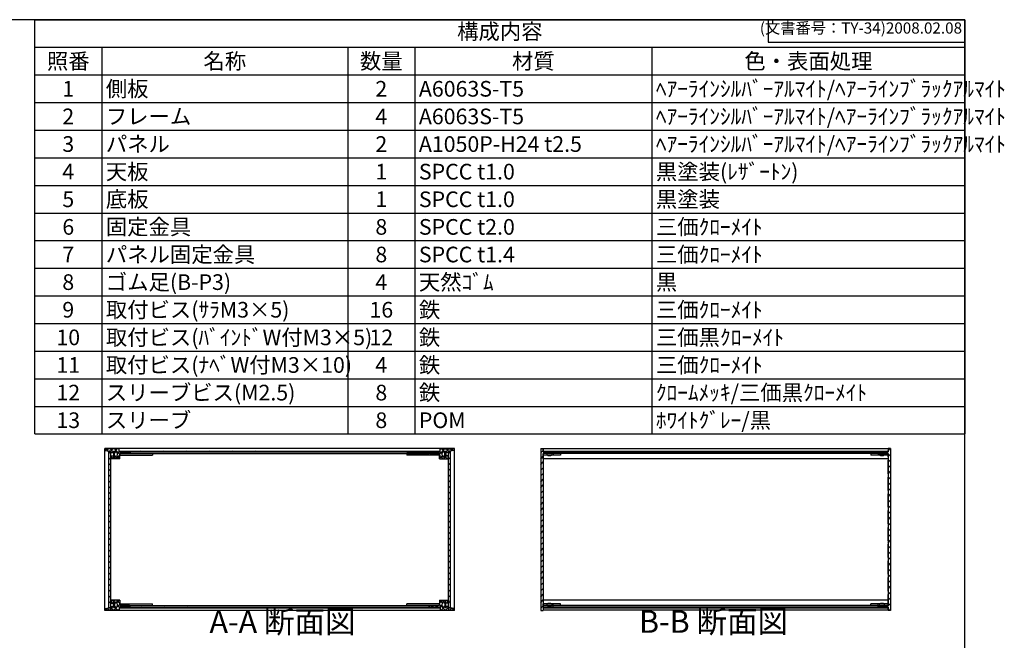
# Model space of a CAD drawing. Units: millimetres. Extents: x 0 to 2265, y 0 to 1540.
# Drawn here: x 1054 to 2265, y 777 to 1540 of the extents above; entities that cross this region are included whole.
import ezdxf

# ---------------------------------------------------------------- set-up
doc = ezdxf.new("R2010")
doc.units = ezdxf.units.MM
doc.header["$LTSCALE"] = 5.5
for name, pattern in [('AM_ISO02W050x2', [3.75, 3, -0.75]), ('AM_ISO08W050', [18, 12, -1.5, 3, -1.5]), ('CENTER', [2, 1.25, -0.25, 0.25, -0.25])]:
    doc.linetypes.add(name, pattern=pattern)
for name, color, linetype, lineweight in [('AM_10', 7, 'AM_ISO08W050', 50), ('AM_8', 1, 'Continuous', 25), ('側板', 7, 'Continuous', 25), ('固定金具', 6, 'Continuous', 25), ('天板', 3, 'Continuous', 25), ('底板', 4, 'Continuous', 25), ('ﾊﾟﾈﾙ', 5, 'Continuous', 25), ('ﾊﾟﾈﾙ0', 5, 'AM_ISO02W050x2', 13), ('ﾊﾟﾈﾙ固定金具', 6, 'Continuous', 25), ('ﾌﾚｰﾑ', 2, 'Continuous', 25)]:
    doc.layers.add(name, color=color, linetype=linetype, lineweight=lineweight)
doc.styles.add('ACISOTS', font='isocp.shx', dxfattribs={"height": 1, "bigfont": 'extfont.shx'})
doc.styles.get("Standard").update_dxf_attribs({"font": 'ISOCP.SHX', "bigfont": 'EXTFONT.SHX'})
pattern_1 = [(135, (158.1657, 335.4607), (-3.535534, -3.535534), [])]
pattern_2 = [(135, (158.1657, 180.4607), (-3.535534, -3.535534), [])]
pattern_3 = [(45, (158.1657, 262.444), (-3.535534, 3.535534), [])]

# ---------------------------------------------------------------- blocks, each defined once
blk = doc.blocks.new('TK-A3')
for p, q in [((359, 280), (359, 275)), ((359, 275), (403, 275))]:
    blk.add_line(p, q)
blk.add_lwpolyline([(0, 0), (403, 0), (403, 280), (0, 280)], close=True)
at = {"insert": (402.36, 276.11), "char_height": 2.5, "width": 43.0784, "attachment_point": 9}
blk.add_mtext('(文書番号：TY-34)2008.02.08', dxfattribs=at)
blk = doc.blocks.new('*S47')
at = {"color": 1}
for p, q in [((1072.5, 1540), (2216.5, 1540)), ((1072.5, 1506.0375), (2216.5, 1506.0375)), ((1155, 1506.0375), (1155, 1472.075)), ((1457.5, 1506.0375), (1457.5, 1472.075)), ((1540, 1506.0375), (1540, 1472.075)), ((1831.5, 1506.0375), (1831.5, 1472.075)), ((1072.5, 1472.075), (2216.5, 1472.075)), ((1155, 1472.075), (1155, 1438.1125)), ((1457.5, 1472.075), (1457.5, 1438.1125)), ((1540, 1472.075), (1540, 1438.1125)), ((1831.5, 1472.075), (1831.5, 1438.1125)), ((1072.5, 1438.1125), (2216.5, 1438.1125)), ((1155, 1438.1125), (1155, 1404.15)), ((1457.5, 1438.1125), (1457.5, 1404.15)), ((1540, 1438.1125), (1540, 1404.15)), ((1831.5, 1438.1125), (1831.5, 1404.15)), ((1072.5, 1404.15), (2216.5, 1404.15)), ((1155, 1404.15), (1155, 1370.1875)), ((1457.5, 1404.15), (1457.5, 1370.1875)), ((1540, 1404.15), (1540, 1370.1875)), ((1831.5, 1404.15), (1831.5, 1370.1875)), ((1072.5, 1370.1875), (2216.5, 1370.1875)), ((1155, 1370.1875), (1155, 1336.225)), ((1457.5, 1370.1875), (1457.5, 1336.225)), ((1540, 1370.1875), (1540, 1336.225)), ((1831.5, 1370.1875), (1831.5, 1336.225)), ((1072.5, 1336.225), (2216.5, 1336.225)), ((1155, 1336.225), (1155, 1302.2625)), ((1457.5, 1336.225), (1457.5, 1302.2625)), ((1540, 1336.225), (1540, 1302.2625)), ((1831.5, 1336.225), (1831.5, 1302.2625)), ((1072.5, 1302.2625), (2216.5, 1302.2625)), ((1155, 1302.2625), (1155, 1268.3)), ((1457.5, 1302.2625), (1457.5, 1268.3)), ((1540, 1302.2625), (1540, 1268.3)), ((1831.5, 1302.2625), (1831.5, 1268.3)), ((1072.5, 1268.3), (2216.5, 1268.3)), ((1155, 1268.3), (1155, 1234.3375)), ((1457.5, 1268.3), (1457.5, 1234.3375)), ((1540, 1268.3), (1540, 1234.3375)), ((1831.5, 1268.3), (1831.5, 1234.3375)), ((1072.5, 1234.3375), (2216.5, 1234.3375)), ((1155, 1234.3375), (1155, 1200.375)), ((1457.5, 1234.3375), (1457.5, 1200.375)), ((1540, 1234.3375), (1540, 1200.375)), ((1831.5, 1234.3375), (1831.5, 1200.375)), ((1072.5, 1200.375), (2216.5, 1200.375)), ((1155, 1200.375), (1155, 1166.4125)), ((1457.5, 1200.375), (1457.5, 1166.4125)), ((1540, 1200.375), (1540, 1166.4125)), ((1831.5, 1200.375), (1831.5, 1166.4125)), ((1072.5, 1166.4125), (2216.5, 1166.4125)), ((1155, 1166.4125), (1155, 1132.45)), ((1457.5, 1166.4125), (1457.5, 1132.45)), ((1540, 1166.4125), (1540, 1132.45)), ((1831.5, 1166.4125), (1831.5, 1132.45)), ((1072.5, 1132.45), (2216.5, 1132.45)), ((1155, 1132.45), (1155, 1098.4875)), ((1457.5, 1132.45), (1457.5, 1098.4875)), ((1540, 1132.45), (1540, 1098.4875)), ((1831.5, 1132.45), (1831.5, 1098.4875)), ((1072.5, 1098.4875), (2216.5, 1098.4875)), ((1155, 1098.4875), (1155, 1064.525)), ((1457.5, 1098.4875), (1457.5, 1064.525)), ((1540, 1098.4875), (1540, 1064.525)), ((1831.5, 1098.4875), (1831.5, 1064.525)), ((1072.5, 1064.525), (2216.5, 1064.525)), ((1155, 1064.525), (1155, 1030.5625)), ((1457.5, 1064.525), (1457.5, 1030.5625)), ((1540, 1064.525), (1540, 1030.5625)), ((1831.5, 1064.525), (1831.5, 1030.5625))]:
    blk.add_line(p, q, dxfattribs=at)
at = {"color": 7}
for p, q in [((1072.5, 1030.5625), (1072.5, 1540)), ((1072.5, 1540), (2216.5, 1540)), ((2216.5, 1540), (2216.5, 1030.5625)), ((1072.5, 1030.5625), (2216.5, 1030.5625))]:
    blk.add_line(p, q, dxfattribs=at)
at = {"color": 2, "insert": (1644.5, 1523.0187), "char_height": 19.25, "attachment_point": 5, "style": 'ACISOTS'}
blk.add_mtext('構成内容', dxfattribs=at)
at = {"color": 2, "char_height": 19.25, "style": 'ACISOTS'}
for s, insert, width, attachment_point in [('照番', (1113.75, 1498.6125), 72.6, 2), ('名称', (1306.25, 1498.6125), 292.6, 2), ('数量', (1498.75, 1498.6125), 72.6, 2), ('材質', (1685.75, 1498.6125), 281.6, 2), ('色・表面処理', (2024, 1498.6125), 375.1, 2), ('側板', (1159.95, 1464.65), 292.6, 1), ('ﾍｱｰﾗｲﾝｼﾙﾊﾞｰｱﾙﾏｲﾄ/ﾍｱｰﾗｲﾝﾌﾞﾗｯｸｱﾙﾏｲﾄ', (1836.45, 1464.65), 375.1, 1), ('1', (1113.75, 1464.65), 72.6, 2), ('2', (1498.75, 1464.65), 72.6, 2), ('A6063S-T5', (1544.95, 1464.65), 281.6, 1), ('2', (1113.75, 1430.6875), 72.6, 2), ('フレーム', (1159.95, 1430.6875), 292.6, 1), ('4', (1498.75, 1430.6875), 72.6, 2), ('A6063S-T5', (1544.95, 1430.6875), 281.6, 1), ('ﾍｱｰﾗｲﾝｼﾙﾊﾞｰｱﾙﾏｲﾄ/ﾍｱｰﾗｲﾝﾌﾞﾗｯｸｱﾙﾏｲﾄ', (1836.45, 1430.6875), 375.1, 1), ('3', (1113.75, 1396.725), 72.6, 2), ('パネル', (1159.95, 1396.725), 292.6, 1), ('2', (1498.75, 1396.725), 72.6, 2), ('A1050P-H24 t2.5', (1544.95, 1396.725), 281.6, 1), ('ﾍｱｰﾗｲﾝｼﾙﾊﾞｰｱﾙﾏｲﾄ/ﾍｱｰﾗｲﾝﾌﾞﾗｯｸｱﾙﾏｲﾄ', (1836.45, 1396.725), 375.1, 1), ('4', (1113.75, 1362.7625), 72.6, 2), ('天板', (1159.95, 1362.7625), 292.6, 1), ('1', (1498.75, 1362.7625), 72.6, 2), ('SPCC t1.0', (1544.95, 1362.7625), 281.6, 1), ('黒塗装(ﾚｻﾞｰﾄﾝ)', (1836.45, 1362.7625), 375.1, 1), ('5', (1113.75, 1328.8), 72.6, 2), ('底板', (1159.95, 1328.8), 292.6, 1), ('1', (1498.75, 1328.8), 72.6, 2), ('SPCC t1.0', (1544.95, 1328.8), 281.6, 1), ('黒塗装', (1836.45, 1328.8), 375.1, 1), ('固定金具', (1159.95, 1294.8375), 292.6, 1), ('三価ｸﾛｰﾒｲﾄ', (1836.45, 1294.8375), 375.1, 1), ('6', (1113.75, 1294.8375), 72.6, 2), ('8', (1498.75, 1294.8375), 72.6, 2), ('SPCC t2.0', (1544.95, 1294.8375), 281.6, 1), ('7', (1113.75, 1260.875), 72.6, 2), ('パネル固定金具', (1159.95, 1260.875), 292.6, 1), ('8', (1498.75, 1260.875), 72.6, 2), ('SPCC t1.4', (1544.95, 1260.875), 281.6, 1), ('三価ｸﾛｰﾒｲﾄ', (1836.45, 1260.875), 375.1, 1), ('8', (1113.75, 1226.9125), 72.6, 2), ('ゴム足(B-P3)', (1159.95, 1226.9125), 292.6, 1), ('4', (1498.75, 1226.9125), 72.6, 2), ('天然ｺﾞﾑ', (1544.95, 1226.9125), 281.6, 1), ('黒', (1836.45, 1226.9125), 375.1, 1), ('9', (1113.75, 1192.95), 72.6, 2), ('取付ビス(ｻﾗM3×5)', (1159.95, 1192.95), 292.6, 1), ('16', (1498.75, 1192.95), 72.6, 2), ('鉄', (1544.95, 1192.95), 281.6, 1), ('三価ｸﾛｰﾒｲﾄ', (1836.45, 1192.95), 375.1, 1), ('10', (1113.75, 1158.9875), 72.6, 2), ('取付ビス(ﾊﾞｲﾝﾄﾞW付M3×5)', (1159.95, 1158.9875), 292.6, 1), ('12', (1498.75, 1158.9875), 72.6, 2), ('鉄', (1544.95, 1158.9875), 281.6, 1), ('三価黒ｸﾛｰﾒｲﾄ', (1836.45, 1158.9875), 375.1, 1), ('取付ビス(ﾅﾍﾞW付M3×10)', (1159.95, 1125.025), 292.6, 1), ('鉄', (1544.95, 1125.025), 281.6, 1), ('三価ｸﾛｰﾒｲﾄ', (1836.45, 1125.025), 375.1, 1), ('11', (1113.75, 1125.025), 72.6, 2), ('4', (1498.75, 1125.025), 72.6, 2), ('12', (1113.75, 1091.0625), 72.6, 2), ('スリーブビス(M2.5)', (1159.95, 1091.0625), 292.6, 1), ('8', (1498.75, 1091.0625), 72.6, 2), ('鉄', (1544.95, 1091.0625), 281.6, 1), ('ｸﾛｰﾑﾒｯｷ/三価黒ｸﾛｰﾒｲﾄ', (1836.45, 1091.0625), 375.1, 1), ('13', (1113.75, 1057.1), 72.6, 2), ('スリーブ', (1159.95, 1057.1), 292.6, 1), ('8', (1498.75, 1057.1), 72.6, 2), ('POM', (1544.95, 1057.1), 281.6, 1), ('ﾎﾜｲﾄｸﾞﾚｰ/黒', (1836.45, 1057.1), 375.1, 1)]:
    blk.add_mtext(s, dxfattribs=dict(at, insert=insert, width=width, attachment_point=attachment_point))
blk = doc.blocks.new('*S54')
at = {"layer": 'AM_10', "color": 7, "linetype": 'CENTER'}
for p, q in [((929.8, 1369.3), (929.8, 1314.3)), ((957.3, 1369.3), (984.8, 1369.3)), ((929.8, 897.1), (929.8, 952.1)), ((957.3, 897.1), (984.8, 897.1))]:
    blk.add_line(p, q, dxfattribs=at)
at = {"layer": 'AM_10', "color": 1, "linetype": 'CENTER'}
blk.add_line((929.8, 1314.3), (929.8, 952.1), dxfattribs=at)
at = {"layer": 'AM_10', "color": 7, "linetype": 'Continuous'}
blk.add_trace([(957.3, 1372.9), (957.3, 1365.6), (929.8, 1369.3)], dxfattribs=at)
at = {"layer": 'AM_10', "color": 7, "linetype": 'Continuous', "extrusion": (0, 4.45326e-18, -1)}
blk.add_trace([(-957.3, 893.5), (-957.3, 900.7), (-929.8, 897.1)], dxfattribs=at)
at = {"layer": 'AM_10', "color": 7, "char_height": 27.5, "attachment_point": 5, "style": 'ACISOTS'}
for s, insert in [('A', (953.9, 1391.6)), ('A', (952, 873)), ('A-A 断面図', (1377.2, 796.1))]:
    blk.add_mtext(s, dxfattribs=dict(at, insert=insert))
blk = doc.blocks.new('*S55')
at = {"layer": 'AM_10', "color": 7, "linetype": 'CENTER'}
for p, q in [((929.8, 1369.3), (929.8, 1314.3)), ((957.3, 1369.3), (984.8, 1369.3)), ((929.8, 897.1), (929.8, 952.1)), ((957.3, 897.1), (984.8, 897.1))]:
    blk.add_line(p, q, dxfattribs=at)
at = {"layer": 'AM_10', "color": 1, "linetype": 'CENTER'}
blk.add_line((929.8, 1314.3), (929.8, 952.1), dxfattribs=at)
at = {"layer": 'AM_10', "color": 7, "linetype": 'Continuous'}
blk.add_trace([(957.3, 1372.9), (957.3, 1365.6), (929.8, 1369.3)], dxfattribs=at)
at = {"layer": 'AM_10', "color": 7, "linetype": 'Continuous', "extrusion": (0, 4.45326e-18, -1)}
blk.add_trace([(-957.3, 893.5), (-957.3, 900.7), (-929.8, 897.1)], dxfattribs=at)
at = {"layer": 'AM_10', "color": 7, "char_height": 27.5, "attachment_point": 5, "style": 'ACISOTS'}
for s, insert in [('A', (953.9, 1391.6)), ('A', (952, 873)), ('A-A 断面図', (1377.2, 796.1))]:
    blk.add_mtext(s, dxfattribs=dict(at, insert=insert))
blk = doc.blocks.new('*S56')
at = {"layer": 'AM_10', "color": 7, "insert": (1907.3, 796.3), "char_height": 27.5, "attachment_point": 5, "style": 'ACISOTS'}
blk.add_mtext('B-B 断面図', dxfattribs=at)
blk = doc.blocks.new('*S57')
at = {"layer": 'AM_10', "color": 7, "insert": (1907.3, 796.3), "char_height": 27.5, "attachment_point": 5, "style": 'ACISOTS'}
blk.add_mtext('B-B 断面図', dxfattribs=at)

msp = doc.modelspace()

# ---------------------------------------------------------------- hatches: boundary and pattern name
at = {"layer": 'AM_8'}
h = msp.add_hatch(dxfattribs=at)
h.set_pattern_fill('_U', color=256, scale=3.75, angle=45, style=0, double=1, pattern_type=0)
h.set_pattern_definition([(45, (1442.7528, 214.907), (-2.65165, 2.65165), []), (135, (1442.7528, 214.907), (-2.65165, -2.65165), [])])
edge = h.paths.add_edge_path()
edge.add_line((1159.248, 1010.108), (1163.748, 1009.608))
edge.add_line((1163.748, 1009.608), (1166.248, 1009.608))
edge.add_line((1166.248, 1009.608), (1166.248, 1007.608))
edge.add_line((1166.248, 1007.608), (1169.248, 1007.608))
edge.add_line((1169.248, 1007.608), (1169.248, 1009.108))
edge.add_line((1169.248, 1009.108), (1170.748, 1009.108))
edge.add_line((1170.748, 1009.108), (1170.748, 1007.608))
edge.add_line((1170.748, 1007.608), (1171.948, 1007.608))
edge.add_line((1171.948, 1007.608), (1171.948, 1009.108))
edge.add_line((1171.948, 1009.108), (1173.248, 1009.108))
edge.add_arc((1167.623, 1005.608), 6.625, -31.890792, 31.890792, ccw=False)
edge.add_line((1173.248, 1002.108), (1171.948, 1002.108))
edge.add_line((1171.948, 1002.108), (1171.948, 1003.608))
edge.add_line((1171.948, 1003.608), (1170.748, 1003.608))
edge.add_line((1170.748, 1003.608), (1170.748, 1002.108))
edge.add_line((1170.748, 1002.108), (1169.248, 1002.108))
edge.add_line((1169.248, 1002.108), (1169.248, 1003.608))
edge.add_line((1169.248, 1003.608), (1166.248, 1003.608))
edge.add_line((1166.248, 1003.608), (1166.248, 1003.108))
edge.add_line((1166.248, 1003.108), (1166.748, 1003.108))
edge.add_line((1166.748, 1003.108), (1166.748, 1000.608))
edge.add_line((1166.748, 1000.608), (1166.248, 1000.608))
edge.add_line((1166.248, 1000.608), (1166.248, 1000.108))
edge.add_line((1166.248, 1000.108), (1177.248, 1000.108))
edge.add_line((1177.248, 1000.108), (1177.248, 1006.608))
edge.add_line((1177.248, 1006.608), (1189.248, 1006.608))
edge.add_line((1189.248, 1006.608), (1189.248, 1008.608))
edge.add_line((1189.248, 1008.608), (1176.498, 1008.608))
edge.add_line((1176.498, 1008.608), (1176.248, 1008.608))
edge.add_line((1176.248, 1008.608), (1176.248, 1012.108))
edge.add_line((1176.248, 1012.108), (1159.248, 1012.108))
edge.add_line((1159.248, 1012.108), (1159.248, 1010.108))
h = msp.add_hatch(dxfattribs=at)
h.set_pattern_fill('_U', color=256, scale=5, angle=45, style=0, pattern_type=0)
h.set_pattern_definition(pattern_3)
h.paths.add_polyline_path([(1163.748, 1009.458), (1163.748, 816.758), (1166.248, 816.758), (1166.248, 818.608), (1166.248, 1009.458)])
h = msp.add_hatch(dxfattribs=at)
h.set_pattern_fill('_U', color=256, scale=5, angle=135, style=0, pattern_type=0)
h.set_pattern_definition(pattern_1)
h.paths.add_polyline_path([(1176.498, 1008.608), (1189.248, 1008.608), (1189.748, 1008.608), (1557.748, 1008.608), (1558.248, 1008.608), (1570.998, 1008.608), (1570.998, 1009.608), (1176.498, 1009.608)])
h = msp.add_hatch(dxfattribs=at)
h.set_pattern_fill('_U', color=256, scale=3.75, angle=45, style=0, double=1, pattern_type=0)
h.set_pattern_definition([(45, (1712.7528, 214.907), (-2.65165, 2.65165), []), (135, (1712.7528, 214.907), (-2.65165, -2.65165), [])])
edge = h.paths.add_edge_path()
edge.add_line((1571.248, 1008.608), (1558.248, 1008.608))
edge.add_line((1558.248, 1008.608), (1558.248, 1006.608))
edge.add_line((1558.248, 1006.608), (1570.248, 1006.608))
edge.add_line((1570.248, 1006.608), (1570.248, 1000.108))
edge.add_line((1570.248, 1000.108), (1581.248, 1000.108))
edge.add_line((1581.248, 1000.108), (1581.248, 1000.608))
edge.add_line((1581.248, 1000.608), (1580.748, 1000.608))
edge.add_line((1580.748, 1000.608), (1580.748, 1003.108))
edge.add_line((1580.748, 1003.108), (1581.248, 1003.108))
edge.add_line((1581.248, 1003.108), (1581.248, 1003.608))
edge.add_line((1581.248, 1003.608), (1578.248, 1003.608))
edge.add_line((1578.248, 1003.608), (1578.248, 1002.108))
edge.add_line((1578.248, 1002.108), (1576.748, 1002.108))
edge.add_line((1576.748, 1002.108), (1576.748, 1003.608))
edge.add_line((1576.748, 1003.608), (1575.548, 1003.608))
edge.add_line((1575.548, 1003.608), (1575.548, 1002.108))
edge.add_line((1575.548, 1002.108), (1574.248, 1002.108))
edge.add_arc((1579.873, 1005.608), 6.625, 148.109208, 211.890792, ccw=False)
edge.add_line((1574.248, 1009.108), (1575.548, 1009.108))
edge.add_line((1575.548, 1009.108), (1575.548, 1007.608))
edge.add_line((1575.548, 1007.608), (1576.748, 1007.608))
edge.add_line((1576.748, 1007.608), (1576.748, 1009.108))
edge.add_line((1576.748, 1009.108), (1578.248, 1009.108))
edge.add_line((1578.248, 1009.108), (1578.248, 1007.608))
edge.add_line((1578.248, 1007.608), (1581.248, 1007.608))
edge.add_line((1581.248, 1007.608), (1581.248, 1009.608))
edge.add_line((1581.248, 1009.608), (1583.748, 1009.608))
edge.add_line((1583.748, 1009.608), (1588.248, 1010.108))
edge.add_line((1588.248, 1010.108), (1588.248, 1012.108))
edge.add_line((1588.248, 1012.108), (1571.248, 1012.108))
edge.add_line((1571.248, 1012.108), (1571.248, 1008.608))
h = msp.add_hatch(dxfattribs=at)
h.set_pattern_fill('_U', color=256, scale=5, angle=45, style=0, pattern_type=0)
h.set_pattern_definition(pattern_3)
h.paths.add_polyline_path([(1581.248, 1009.458), (1581.248, 818.608), (1581.248, 816.758), (1583.748, 816.758), (1583.748, 1009.458)])
h = msp.add_hatch(dxfattribs=at)
h.set_pattern_fill('_U', color=256, scale=5, angle=45, style=0, pattern_type=0)
h.set_pattern_definition(pattern_3)
h.paths.add_polyline_path([(1697.952, 813.608), (1697.952, 814.108), (1697.952, 817.608), (1698.202, 817.608), (1709.952, 817.608), (1709.952, 819.608), (1697.952, 819.608), (1697.952, 1004.608), (1697.952, 1006.608), (1709.952, 1006.608), (1709.952, 1008.608), (1697.952, 1008.608), (1697.952, 1012.608), (1694.952, 1012.608), (1694.952, 813.608)])
h = msp.add_hatch(dxfattribs=at)
h.set_pattern_fill('_U', color=256, scale=5, angle=135, style=0, pattern_type=0)
h.set_pattern_definition(pattern_1)
h.paths.add_polyline_path([(1698.202, 1008.608), (1709.952, 1008.608), (2121.702, 1008.608), (2121.702, 1009.608), (1698.202, 1009.608)])
h = msp.add_hatch(dxfattribs=at)
h.set_pattern_fill('_U', color=256, scale=5, angle=45, style=0, pattern_type=0)
h.set_pattern_definition(pattern_3)
h.paths.add_polyline_path([(2109.952, 819.608), (2109.952, 817.608), (2121.702, 817.608), (2121.952, 817.608), (2121.952, 814.108), (2121.952, 813.608), (2124.952, 813.608), (2124.952, 1012.608), (2121.952, 1012.608), (2121.952, 1008.608), (2121.702, 1008.608), (2109.952, 1008.608), (2109.952, 1006.608), (2121.952, 1006.608), (2121.952, 819.608)])
h = msp.add_hatch(dxfattribs=at)
h.set_pattern_fill('_U', color=256, scale=3.75, angle=45, style=0, double=1, pattern_type=0)
h.set_pattern_definition([(45, (1442.7528, 264.907), (-2.65165, 2.65165), []), (135, (1442.7528, 264.907), (-2.65165, -2.65165), [])])
edge = h.paths.add_edge_path()
edge.add_line((1189.248, 817.608), (1189.248, 819.608))
edge.add_line((1189.248, 819.608), (1177.248, 819.608))
edge.add_line((1177.248, 819.608), (1177.248, 826.108))
edge.add_line((1177.248, 826.108), (1166.248, 826.108))
edge.add_line((1166.248, 826.108), (1166.248, 825.608))
edge.add_line((1166.248, 825.608), (1166.748, 825.608))
edge.add_line((1166.748, 825.608), (1166.748, 823.108))
edge.add_line((1166.748, 823.108), (1166.248, 823.108))
edge.add_line((1166.248, 823.108), (1166.248, 822.608))
edge.add_line((1166.248, 822.608), (1169.248, 822.608))
edge.add_line((1169.248, 822.608), (1169.248, 824.108))
edge.add_line((1169.248, 824.108), (1170.748, 824.108))
edge.add_line((1170.748, 824.108), (1170.748, 822.608))
edge.add_line((1170.748, 822.608), (1171.948, 822.608))
edge.add_line((1171.948, 822.608), (1171.948, 824.108))
edge.add_line((1171.948, 824.108), (1173.248, 824.108))
edge.add_arc((1167.623, 820.608), 6.625, -31.890792, 31.890792, ccw=False)
edge.add_line((1173.248, 817.108), (1171.948, 817.108))
edge.add_line((1171.948, 817.108), (1171.948, 818.608))
edge.add_line((1171.948, 818.608), (1170.748, 818.608))
edge.add_line((1170.748, 818.608), (1170.748, 817.108))
edge.add_line((1170.748, 817.108), (1169.248, 817.108))
edge.add_line((1169.248, 817.108), (1169.248, 818.608))
edge.add_line((1169.248, 818.608), (1166.248, 818.608))
edge.add_line((1166.248, 818.608), (1166.248, 816.758))
edge.add_line((1166.248, 816.758), (1166.248, 816.608))
edge.add_line((1166.248, 816.608), (1163.748, 816.608))
edge.add_line((1163.748, 816.608), (1159.248, 816.108))
edge.add_line((1159.248, 816.108), (1159.248, 814.108))
edge.add_line((1159.248, 814.108), (1176.248, 814.108))
edge.add_line((1176.248, 814.108), (1176.248, 817.608))
edge.add_line((1176.248, 817.608), (1189.248, 817.608))
h = msp.add_hatch(dxfattribs=at)
h.set_pattern_fill('_U', color=256, scale=3.75, angle=45, style=0, double=1, pattern_type=0)
h.set_pattern_definition([(45, (1712.7528, 264.907), (-2.65165, 2.65165), []), (135, (1712.7528, 264.907), (-2.65165, -2.65165), [])])
edge = h.paths.add_edge_path()
edge.add_line((1588.248, 816.108), (1583.748, 816.608))
edge.add_line((1583.748, 816.608), (1581.248, 816.608))
edge.add_line((1581.248, 816.608), (1581.248, 816.758))
edge.add_line((1581.248, 816.758), (1581.248, 818.608))
edge.add_line((1581.248, 818.608), (1578.248, 818.608))
edge.add_line((1578.248, 818.608), (1578.248, 817.108))
edge.add_line((1578.248, 817.108), (1576.748, 817.108))
edge.add_line((1576.748, 817.108), (1576.748, 818.608))
edge.add_line((1576.748, 818.608), (1575.548, 818.608))
edge.add_line((1575.548, 818.608), (1575.548, 817.108))
edge.add_line((1575.548, 817.108), (1574.248, 817.108))
edge.add_arc((1579.873, 820.608), 6.625, 148.109208, 211.890792, ccw=False)
edge.add_line((1574.248, 824.108), (1575.548, 824.108))
edge.add_line((1575.548, 824.108), (1575.548, 822.608))
edge.add_line((1575.548, 822.608), (1576.748, 822.608))
edge.add_line((1576.748, 822.608), (1576.748, 824.108))
edge.add_line((1576.748, 824.108), (1578.248, 824.108))
edge.add_line((1578.248, 824.108), (1578.248, 822.608))
edge.add_line((1578.248, 822.608), (1581.248, 822.608))
edge.add_line((1581.248, 822.608), (1581.248, 823.108))
edge.add_line((1581.248, 823.108), (1580.748, 823.108))
edge.add_line((1580.748, 823.108), (1580.748, 825.608))
edge.add_line((1580.748, 825.608), (1581.248, 825.608))
edge.add_line((1581.248, 825.608), (1581.248, 826.108))
edge.add_line((1581.248, 826.108), (1570.248, 826.108))
edge.add_line((1570.248, 826.108), (1570.248, 819.608))
edge.add_line((1570.248, 819.608), (1558.248, 819.608))
edge.add_line((1558.248, 819.608), (1558.248, 817.608))
edge.add_line((1558.248, 817.608), (1570.998, 817.608))
edge.add_line((1570.998, 817.608), (1571.248, 817.608))
edge.add_line((1571.248, 817.608), (1571.248, 814.108))
edge.add_line((1571.248, 814.108), (1588.248, 814.108))
edge.add_line((1588.248, 814.108), (1588.248, 816.108))
h = msp.add_hatch(dxfattribs=at)
h.set_pattern_fill('_U', color=256, scale=5, angle=135, style=0, pattern_type=0)
h.set_pattern_definition(pattern_2)
h.paths.add_polyline_path([(1570.998, 817.608), (1189.748, 817.608), (1189.248, 817.608), (1176.498, 817.608), (1176.498, 816.608), (1570.998, 816.608)])
h = msp.add_hatch(dxfattribs=at)
h.set_pattern_fill('_U', color=256, scale=5, angle=135, style=0, pattern_type=0)
h.set_pattern_definition(pattern_2)
h.paths.add_polyline_path([(1698.202, 817.608), (1698.202, 816.608), (2121.702, 816.608), (2121.702, 817.608), (2109.952, 817.608), (1709.952, 817.608)])

# ---------------------------------------------------------------- linework, layer by layer
at = {"layer": '側板'}
for p, q in [((1588.748, 1012.608), (1158.748, 1012.608)), ((1158.748, 813.608), (1158.748, 1012.608)), ((1189.748, 1008.608), (1557.748, 1008.608)), ((1189.748, 1008.608), (1189.748, 1006.608)), ((1189.748, 1006.608), (1557.748, 1006.608)), ((1557.748, 1008.608), (1557.748, 1006.608)), ((1588.748, 813.608), (1588.748, 1012.608)), ((1694.952, 1012.608), (1697.952, 1012.608)), ((1694.952, 1012.608), (1694.952, 813.608)), ((1697.952, 1012.608), (1697.952, 1008.608)), ((1709.952, 1008.608), (1697.952, 1008.608)), ((1709.952, 1006.608), (1697.952, 1006.608)), ((1697.952, 1006.608), (1697.952, 819.608)), ((1709.952, 1008.608), (1709.952, 1006.608)), ((2109.952, 1008.608), (2109.952, 1006.608)), ((2109.952, 1008.608), (2121.952, 1008.608)), ((2109.952, 1006.608), (2121.952, 1006.608)), ((2124.952, 1012.608), (2121.952, 1012.608)), ((2121.952, 1012.608), (2121.952, 1008.608)), ((2121.952, 1006.608), (2121.952, 819.608)), ((2124.952, 1012.608), (2124.952, 813.608)), ((1588.748, 813.608), (1158.748, 813.608)), ((1189.748, 819.608), (1557.748, 819.608)), ((1189.748, 817.608), (1189.748, 819.608)), ((1189.748, 817.608), (1557.748, 817.608)), ((1557.748, 817.608), (1557.748, 819.608)), ((1694.952, 813.608), (1697.952, 813.608)), ((1709.952, 819.608), (1697.952, 819.608)), ((1709.952, 817.608), (1697.952, 817.608)), ((1697.952, 817.608), (1697.952, 813.608)), ((1709.952, 817.608), (1709.952, 819.608)), ((2109.952, 817.608), (2109.952, 819.608)), ((2109.952, 819.608), (2121.952, 819.608)), ((2109.952, 817.608), (2121.952, 817.608)), ((2121.952, 817.608), (2121.952, 813.608)), ((2124.952, 813.608), (2121.952, 813.608))]:
    msp.add_line(p, q, dxfattribs=at)
at = {"layer": '固定金具'}
for p, q in [((1177.248, 1006.608), (1177.248, 1004.608)), ((1177.248, 1006.608), (1217.248, 1006.608)), ((1217.248, 1006.608), (1217.248, 1004.608)), ((1530.248, 1006.608), (1530.248, 1004.608)), ((1570.248, 1006.608), (1530.248, 1006.608)), ((1570.248, 1006.608), (1570.248, 1004.608)), ((1697.952, 1006.608), (1697.952, 1004.608)), ((1718.952, 1006.608), (1697.952, 1006.608)), ((1709.952, 1006.608), (1709.952, 1004.608)), ((1718.952, 1006.608), (1718.952, 1004.608)), ((2121.952, 1006.608), (2100.952, 1006.608)), ((2100.952, 1006.608), (2100.952, 1004.608)), ((2109.952, 1006.608), (2109.952, 1004.608)), ((2121.952, 1006.608), (2121.952, 1004.608)), ((1177.248, 1004.608), (1217.248, 1004.608)), ((1570.248, 1004.608), (1530.248, 1004.608)), ((1718.952, 1004.608), (1697.952, 1004.608)), ((2121.952, 1004.608), (2100.952, 1004.608)), ((1177.248, 819.608), (1177.248, 821.608)), ((1177.248, 821.608), (1217.248, 821.608)), ((1177.248, 819.608), (1217.248, 819.608)), ((1217.248, 819.608), (1217.248, 821.608)), ((1530.248, 819.608), (1530.248, 821.608)), ((1570.248, 821.608), (1530.248, 821.608)), ((1570.248, 819.608), (1530.248, 819.608)), ((1570.248, 819.608), (1570.248, 821.608)), ((1718.952, 821.608), (1697.952, 821.608)), ((1697.952, 819.608), (1697.952, 821.608)), ((1718.952, 819.608), (1697.952, 819.608)), ((1709.952, 819.608), (1709.952, 821.608)), ((1718.952, 819.608), (1718.952, 821.608)), ((2121.952, 821.608), (2100.952, 821.608)), ((2100.952, 819.608), (2100.952, 821.608)), ((2121.952, 819.608), (2100.952, 819.608)), ((2109.952, 819.608), (2109.952, 821.608)), ((2121.952, 819.608), (2121.952, 821.608))]:
    msp.add_line(p, q, dxfattribs=at)
at = {"layer": '天板'}
for p, q in [((1176.498, 1009.608), (1570.998, 1009.608)), ((1176.498, 1008.608), (1176.498, 1009.608)), ((1176.498, 1008.608), (1570.998, 1008.608)), ((1570.998, 1008.608), (1570.998, 1009.608)), ((1698.202, 1009.608), (1698.202, 1008.608)), ((1698.202, 1009.608), (2121.702, 1009.608)), ((1698.202, 1008.608), (2121.702, 1008.608)), ((2121.702, 1008.608), (2121.702, 1009.608))]:
    msp.add_line(p, q, dxfattribs=at)
at = {"layer": '底板'}
for p, q in [((1176.498, 817.608), (1570.998, 817.608)), ((1176.498, 817.608), (1176.498, 816.608)), ((1176.498, 816.608), (1570.998, 816.608)), ((1570.998, 817.608), (1570.998, 816.608)), ((1698.202, 817.608), (2121.702, 817.608)), ((1698.202, 817.608), (1698.202, 816.608)), ((1698.202, 816.608), (2121.702, 816.608)), ((2121.702, 817.608), (2121.702, 816.608))]:
    msp.add_line(p, q, dxfattribs=at)
at = {"layer": 'ﾊﾟﾈﾙ'}
for p, q in [((1166.248, 1009.458), (1163.748, 1009.458)), ((1163.748, 816.758), (1163.748, 1009.458)), ((1166.248, 816.758), (1166.248, 1009.458)), ((1581.248, 1009.458), (1583.748, 1009.458)), ((1581.248, 816.758), (1581.248, 1009.458)), ((1583.748, 816.758), (1583.748, 1009.458)), ((1166.248, 816.758), (1163.748, 816.758)), ((1581.248, 816.758), (1583.748, 816.758))]:
    msp.add_line(p, q, dxfattribs=at)
at = {"layer": 'ﾊﾟﾈﾙ0'}
for p, q in [((1698.102, 816.758), (1698.102, 1009.458)), ((1698.102, 1009.458), (2121.802, 1009.458)), ((2121.802, 816.758), (2121.802, 1009.458)), ((1698.102, 816.758), (2121.802, 816.758))]:
    msp.add_line(p, q, dxfattribs=at)
for points in [[(1704.202, 1007.258, 1), (1704.202, 1003.858), (1706.802, 1003.858, 1), (1706.802, 1007.258)], [(2113.102, 1007.258, 1), (2113.102, 1003.858), (2115.702, 1003.858, 1), (2115.702, 1007.258)], [(1704.202, 818.958, -1), (1704.202, 822.358), (1706.802, 822.358, -1), (1706.802, 818.958)], [(2113.102, 818.958, -1), (2113.102, 822.358), (2115.702, 822.358, -1), (2115.702, 818.958)]]:
    msp.add_lwpolyline(points, format="xyb", close=True, dxfattribs=at)
at = {"layer": 'ﾊﾟﾈﾙ固定金具'}
for points in [[(1170.698, 1009.058), (1169.298, 1009.058), (1169.298, 1002.158), (1170.698, 1002.158)], [(1576.798, 1009.058), (1578.198, 1009.058), (1578.198, 1002.158), (1576.798, 1002.158)], [(1170.698, 817.158), (1169.298, 817.158), (1169.298, 824.058), (1170.698, 824.058)], [(1576.798, 817.158), (1578.198, 817.158), (1578.198, 824.058), (1576.798, 824.058)]]:
    msp.add_lwpolyline(points, close=True, dxfattribs=at)
at = {"layer": 'ﾌﾚｰﾑ'}
for p, q in [((1159.248, 1012.108), (1159.248, 1010.108)), ((1176.248, 1012.108), (1159.248, 1012.108)), ((1159.248, 1010.108), (1163.748, 1009.608)), ((1163.748, 1009.608), (1166.248, 1009.608)), ((1166.248, 1009.608), (1166.248, 1007.608)), ((1166.248, 1007.608), (1169.248, 1007.608)), ((1169.248, 1009.108), (1170.748, 1009.108)), ((1169.248, 1007.608), (1169.248, 1009.108)), ((1170.748, 1009.108), (1170.748, 1007.608)), ((1170.748, 1007.608), (1171.948, 1007.608)), ((1171.948, 1009.108), (1173.248, 1009.108)), ((1171.948, 1009.108), (1171.948, 1007.608)), ((1176.248, 1008.608), (1176.248, 1012.108)), ((1189.248, 1008.608), (1176.248, 1008.608)), ((1177.248, 1000.108), (1177.248, 1006.608)), ((1189.248, 1006.608), (1177.248, 1006.608)), ((1189.248, 1008.608), (1189.248, 1006.608)), ((1558.248, 1008.608), (1558.248, 1006.608)), ((1558.248, 1008.608), (1571.248, 1008.608)), ((1558.248, 1006.608), (1570.248, 1006.608)), ((1570.248, 1000.108), (1570.248, 1006.608)), ((1571.248, 1008.608), (1571.248, 1012.108)), ((1571.248, 1012.108), (1588.248, 1012.108)), ((1575.548, 1009.108), (1574.248, 1009.108)), ((1575.548, 1009.108), (1575.548, 1007.608)), ((1576.748, 1007.608), (1575.548, 1007.608)), ((1578.248, 1009.108), (1576.748, 1009.108)), ((1576.748, 1009.108), (1576.748, 1007.608)), ((1578.248, 1007.608), (1578.248, 1009.108)), ((1581.248, 1007.608), (1578.248, 1007.608)), ((1581.248, 1009.608), (1581.248, 1007.608)), ((1583.748, 1009.608), (1581.248, 1009.608)), ((1588.248, 1010.108), (1583.748, 1009.608)), ((1588.248, 1012.108), (1588.248, 1010.108)), ((2121.952, 1012.108), (1697.952, 1012.108)), ((1697.952, 1008.608), (1697.952, 1012.108)), ((2121.952, 1008.608), (1697.952, 1008.608)), ((1697.952, 1000.108), (1697.952, 1006.608)), ((2121.952, 1006.608), (1697.952, 1006.608)), ((2121.952, 1012.108), (2121.952, 1008.608)), ((2121.952, 1006.608), (2121.952, 1000.108)), ((1166.248, 1003.108), (1166.248, 1003.608)), ((1166.248, 1003.608), (1169.248, 1003.608)), ((1166.748, 1003.108), (1166.248, 1003.108)), ((1166.748, 1000.608), (1166.248, 1000.608)), ((1166.248, 1000.108), (1166.248, 1000.608)), ((1177.248, 1000.108), (1166.248, 1000.108)), ((1166.748, 1003.108), (1166.748, 1000.608)), ((1169.248, 1003.608), (1169.248, 1002.108)), ((1169.248, 1002.108), (1170.748, 1002.108)), ((1170.748, 1002.108), (1170.748, 1003.608)), ((1170.748, 1003.608), (1171.948, 1003.608)), ((1171.948, 1002.108), (1171.948, 1003.608)), ((1171.948, 1002.108), (1173.248, 1002.108)), ((1570.248, 1000.108), (1581.248, 1000.108)), ((1575.548, 1002.108), (1574.248, 1002.108)), ((1575.548, 1002.108), (1575.548, 1003.608)), ((1576.748, 1003.608), (1575.548, 1003.608)), ((1576.748, 1002.108), (1576.748, 1003.608)), ((1578.248, 1002.108), (1576.748, 1002.108)), ((1578.248, 1003.608), (1578.248, 1002.108)), ((1581.248, 1003.608), (1578.248, 1003.608)), ((1580.748, 1003.108), (1581.248, 1003.108)), ((1580.748, 1003.108), (1580.748, 1000.608)), ((1580.748, 1000.608), (1581.248, 1000.608)), ((1581.248, 1003.108), (1581.248, 1003.608)), ((1581.248, 1000.108), (1581.248, 1000.608)), ((2121.952, 1000.108), (1697.952, 1000.108)), ((1166.248, 826.108), (1166.248, 825.608)), ((1177.248, 826.108), (1166.248, 826.108)), ((1166.748, 825.608), (1166.248, 825.608)), ((1166.748, 823.108), (1166.748, 825.608)), ((1169.248, 822.608), (1169.248, 824.108)), ((1169.248, 824.108), (1170.748, 824.108)), ((1170.748, 824.108), (1170.748, 822.608)), ((1171.948, 824.108), (1173.248, 824.108)), ((1171.948, 824.108), (1171.948, 822.608)), ((1177.248, 826.108), (1177.248, 819.608)), ((1570.248, 826.108), (1581.248, 826.108)), ((1570.248, 826.108), (1570.248, 819.608)), ((1575.548, 824.108), (1574.248, 824.108)), ((1575.548, 824.108), (1575.548, 822.608)), ((1578.248, 824.108), (1576.748, 824.108)), ((1576.748, 824.108), (1576.748, 822.608)), ((1578.248, 822.608), (1578.248, 824.108)), ((1580.748, 825.608), (1581.248, 825.608)), ((1580.748, 823.108), (1580.748, 825.608)), ((1581.248, 826.108), (1581.248, 825.608)), ((1697.952, 826.108), (1697.952, 819.608)), ((2121.952, 826.108), (1697.952, 826.108)), ((2121.952, 819.608), (2121.952, 826.108)), ((1159.248, 816.108), (1163.748, 816.608)), ((1159.248, 814.108), (1159.248, 816.108)), ((1176.248, 814.108), (1159.248, 814.108)), ((1163.748, 816.608), (1166.248, 816.608)), ((1166.748, 823.108), (1166.248, 823.108)), ((1166.248, 823.108), (1166.248, 822.608)), ((1166.248, 822.608), (1169.248, 822.608)), ((1166.248, 818.608), (1169.248, 818.608)), ((1166.248, 816.608), (1166.248, 818.608)), ((1169.248, 818.608), (1169.248, 817.108)), ((1169.248, 817.108), (1170.748, 817.108)), ((1170.748, 822.608), (1171.948, 822.608)), ((1170.748, 818.608), (1171.948, 818.608)), ((1170.748, 817.108), (1170.748, 818.608)), ((1171.948, 817.108), (1171.948, 818.608)), ((1171.948, 817.108), (1173.248, 817.108)), ((1176.248, 817.608), (1176.248, 814.108)), ((1189.248, 817.608), (1176.248, 817.608)), ((1189.248, 819.608), (1177.248, 819.608)), ((1189.248, 817.608), (1189.248, 819.608)), ((1558.248, 817.608), (1558.248, 819.608)), ((1558.248, 819.608), (1570.248, 819.608)), ((1558.248, 817.608), (1571.248, 817.608)), ((1571.248, 817.608), (1571.248, 814.108)), ((1571.248, 814.108), (1588.248, 814.108)), ((1575.548, 817.108), (1574.248, 817.108)), ((1576.748, 822.608), (1575.548, 822.608)), ((1576.748, 818.608), (1575.548, 818.608)), ((1575.548, 817.108), (1575.548, 818.608)), ((1576.748, 817.108), (1576.748, 818.608)), ((1578.248, 817.108), (1576.748, 817.108)), ((1581.248, 822.608), (1578.248, 822.608)), ((1578.248, 818.608), (1578.248, 817.108)), ((1581.248, 818.608), (1578.248, 818.608)), ((1580.748, 823.108), (1581.248, 823.108)), ((1581.248, 823.108), (1581.248, 822.608)), ((1581.248, 816.608), (1581.248, 818.608)), ((1583.748, 816.608), (1581.248, 816.608)), ((1588.248, 816.108), (1583.748, 816.608)), ((1588.248, 814.108), (1588.248, 816.108)), ((2121.952, 819.608), (1697.952, 819.608)), ((2121.952, 817.608), (1697.952, 817.608)), ((1697.952, 817.608), (1697.952, 814.108)), ((2121.952, 814.108), (1697.952, 814.108)), ((2121.952, 814.108), (2121.952, 817.608))]:
    msp.add_line(p, q, dxfattribs=at)
for centre, start, end in [((1167.623, 1005.608), 328.109208, 31.890792), ((1579.873, 1005.608), 148.109208, 211.890792), ((1167.623, 820.608), 328.109208, 31.890792), ((1579.873, 820.608), 148.109208, 211.890792)]:
    msp.add_arc(centre, 6.625, start, end, dxfattribs=at)

# ---------------------------------------------------------------- block references
at = {"lineweight": 0, "xscale": 5.5, "yscale": 5.5, "zscale": 5.5}
msp.add_blockref('TK-A3', (0, 0), dxfattribs=at)
msp.add_blockref('*S47', (0, 0))
at = {"layer": 'AM_10'}
for name in ['*S54', '*S55', '*S56', '*S57']:
    msp.add_blockref(name, (0, 0), dxfattribs=at)

doc.saveas('drawing.dxf')
